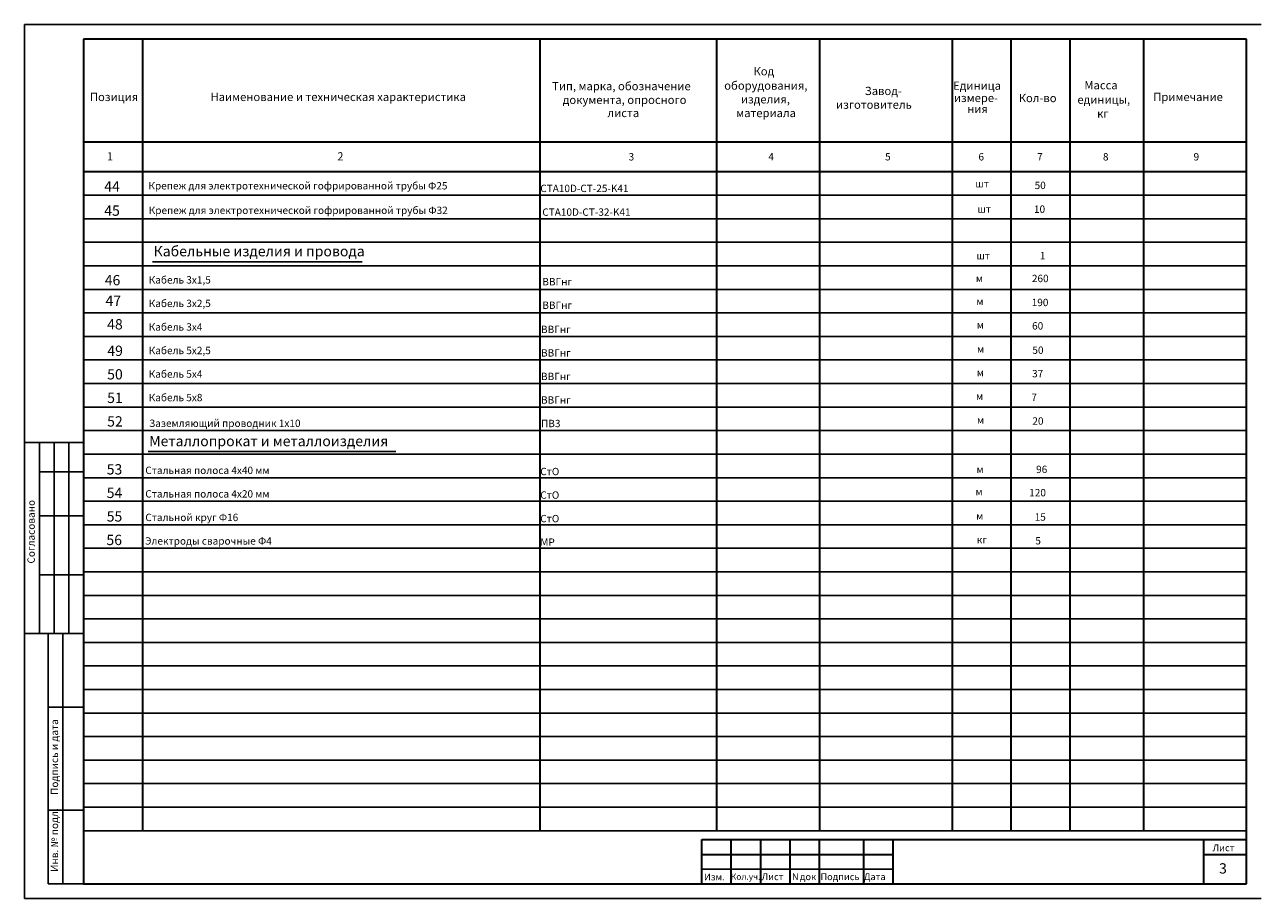
# Model space of a CAD drawing. Units: millimetres. Extents: x -2193737 to -1026545, y -210809 to 280109.
# Drawn here: x -2192797 to -2192379, y 279331 to 279628 of the extents above; entities that cross this region are included whole.
import ezdxf
from ezdxf.enums import TextEntityAlignment as Align

# ---------------------------------------------------------------- set-up
doc = ezdxf.new("R2010")
doc.units = ezdxf.units.MM
doc.header["$MEASUREMENT"] = 0
for name, color, linetype, lineweight in [('FORMAT', 7, 'Continuous', 35), ('RAMKA', 240, 'Continuous', 25), ('СЕТИ', 7, 'Continuous', 40)]:
    doc.layers.add(name, color=color, linetype=linetype, lineweight=lineweight)
doc.layers.add('LINE', color=170, linetype='Continuous')
doc.layers.add('рамка и штамп', color=7, linetype='Continuous')
doc.styles.add('GOST 250', font='GOST_A.TTF', dxfattribs={"oblique": 15})
doc.styles.add('style1', font='arial.ttf')

msp = doc.modelspace()

# ---------------------------------------------------------------- linework, layer by layer
at = {"layer": 'FORMAT', "color": 0}
for p, q in [((-2192567.022, 279335.698, 8664.872), (-2192567.022, 279350.698, 8664.872)), ((-2192567.022, 279350.698, 8664.872), (-2192382.022, 279350.698, 8664.872)), ((-2192557.022, 279335.698, 8664.872), (-2192557.022, 279350.698, 8664.872)), ((-2192547.022, 279335.698, 8664.872), (-2192547.022, 279350.698, 8664.872)), ((-2192537.022, 279335.698, 8664.872), (-2192537.022, 279350.698, 8664.872)), ((-2192527.022, 279335.732, 8664.872), (-2192527.022, 279350.698, 8664.872)), ((-2192512.022, 279335.698, 8664.872), (-2192512.022, 279350.698, 8664.872)), ((-2192502.022, 279335.698, 8664.872), (-2192502.022, 279350.698, 8664.872)), ((-2192396.522, 279335.732, 8664.872), (-2192396.522, 279350.715, 8664.872)), ((-2192567.022, 279345.698, 8664.872), (-2192502.022, 279345.698, 8664.872)), ((-2192396.522, 279345.698, 8664.872), (-2192382.022, 279345.698, 8664.872))]:
    msp.add_line(p, q, dxfattribs=at)
at = {"layer": 'LINE', "color": 0, "lineweight": 35}
for p, q in [((-2192777.022, 279622.732, 8664.872), (-2192777.022, 279335.732, 8664.872)), ((-2192382.022, 279622.732, 8664.872), (-2192777.022, 279622.732, 8664.872)), ((-2192757.022, 279622.732, 8664.872), (-2192757.022, 279353.732, 8664.872)), ((-2192622.022, 279622.732, 8664.872), (-2192622.022, 279353.732, 8664.872)), ((-2192562.022, 279622.732, 8664.872), (-2192562.022, 279353.732, 8664.872)), ((-2192527.022, 279622.732, 8664.872), (-2192527.022, 279353.732, 8664.872)), ((-2192482.022, 279622.732, 8664.872), (-2192482.022, 279353.732, 8664.872)), ((-2192462.022, 279622.732, 8664.872), (-2192462.022, 279353.732, 8664.872)), ((-2192442.022, 279622.732, 8664.872), (-2192442.022, 279353.732, 8664.872)), ((-2192417.022, 279622.732, 8664.872), (-2192417.022, 279353.732, 8664.872)), ((-2192382.022, 279335.732, 8664.872), (-2192382.022, 279622.732, 8664.872)), ((-2192382.022, 279587.732, 8664.872), (-2192777.022, 279587.732, 8664.872)), ((-2192382.022, 279577.732, 8664.872), (-2192777.022, 279577.732, 8664.872)), ((-2192777.022, 279335.732, 8664.872), (-2192382.022, 279335.732, 8664.872))]:
    msp.add_line(p, q, dxfattribs=at)
at = {"layer": 'LINE', "color": 0}
for p, q in [((-2192382.022, 279569.732, 8664.872), (-2192777.022, 279569.732, 8664.872)), ((-2192382.022, 279561.732, 8664.872), (-2192777.022, 279561.732, 8664.872)), ((-2192382.022, 279553.732, 8664.872), (-2192777.022, 279553.732, 8664.872)), ((-2192382.022, 279545.732, 8664.872), (-2192777.022, 279545.732, 8664.872)), ((-2192382.022, 279537.732, 8664.872), (-2192777.022, 279537.732, 8664.872)), ((-2192382.022, 279529.732, 8664.872), (-2192777.022, 279529.732, 8664.872)), ((-2192382.022, 279521.732, 8664.872), (-2192777.022, 279521.732, 8664.872)), ((-2192382.022, 279513.732, 8664.872), (-2192777.022, 279513.732, 8664.872)), ((-2192382.022, 279505.732, 8664.872), (-2192777.022, 279505.732, 8664.872)), ((-2192382.022, 279497.732, 8664.872), (-2192777.022, 279497.732, 8664.872)), ((-2192382.022, 279489.732, 8664.872), (-2192777.022, 279489.732, 8664.872)), ((-2192382.022, 279481.732, 8664.872), (-2192777.022, 279481.732, 8664.872)), ((-2192382.022, 279473.732, 8664.872), (-2192777.022, 279473.732, 8664.872)), ((-2192382.022, 279465.732, 8664.872), (-2192777.022, 279465.732, 8664.872)), ((-2192382.022, 279457.732, 8664.872), (-2192777.022, 279457.732, 8664.872)), ((-2192382.022, 279449.732, 8664.872), (-2192777.022, 279449.732, 8664.872)), ((-2192382.022, 279441.732, 8664.872), (-2192777.022, 279441.732, 8664.872)), ((-2192382.022, 279433.732, 8664.872), (-2192777.022, 279433.732, 8664.872)), ((-2192382.022, 279425.732, 8664.872), (-2192777.022, 279425.732, 8664.872)), ((-2192382.022, 279417.732, 8664.872), (-2192777.022, 279417.732, 8664.872)), ((-2192382.022, 279409.732, 8664.872), (-2192777.022, 279409.732, 8664.872)), ((-2192382.022, 279401.732, 8664.872), (-2192777.022, 279401.732, 8664.872)), ((-2192382.022, 279393.732, 8664.872), (-2192777.022, 279393.732, 8664.872)), ((-2192382.022, 279385.732, 8664.872), (-2192777.022, 279385.732, 8664.872)), ((-2192382.022, 279377.732, 8664.872), (-2192777.022, 279377.732, 8664.872)), ((-2192382.022, 279369.732, 8664.872), (-2192777.022, 279369.732, 8664.872)), ((-2192382.022, 279361.732, 8664.872), (-2192777.022, 279361.732, 8664.872)), ((-2192382.022, 279353.732, 8664.872), (-2192777.022, 279353.732, 8664.872)), ((-2192567.022, 279340.698, 8664.872), (-2192502.022, 279340.698, 8664.872))]:
    msp.add_line(p, q, dxfattribs=at)
at = {"layer": 'RAMKA', "color": 0}
for p, q in [((-2192797.022, 279627.732, 8664.872), (-2192797.022, 279330.732, 8664.872)), ((-2192377.022, 279627.732, 8664.872), (-2192797.022, 279627.732, 8664.872)), ((-2192797.022, 279330.732, 8664.872), (-2192377.022, 279330.732, 8664.872))]:
    msp.add_line(p, q, dxfattribs=at)
at = {"layer": 'рамка и штамп', "color": 7}
for p, q in [((-2192792.022, 279485.732, 8664.872), (-2192792.022, 279420.732, 8664.872)), ((-2192787.022, 279485.732, 8664.872), (-2192787.022, 279420.732, 8664.872)), ((-2192782.022, 279485.732, 8664.872), (-2192782.022, 279420.732, 8664.872)), ((-2192792.022, 279475.732, 8664.872), (-2192777.022, 279475.732, 8664.872)), ((-2192792.022, 279460.732, 8664.872), (-2192777.022, 279460.732, 8664.872)), ((-2192792.022, 279440.732, 8664.872), (-2192777.022, 279440.732, 8664.872)), ((-2192784.022, 279335.732, 8664.872), (-2192784.022, 279420.732, 8664.872)), ((-2192789.022, 279395.732, 8664.872), (-2192777.022, 279395.732, 8664.872)), ((-2192789.022, 279360.732, 8664.872), (-2192777.022, 279360.732, 8664.872)), ((-2192789.022, 279335.732, 8664.872), (-2192784.022, 279335.732, 8664.872))]:
    msp.add_line(p, q, dxfattribs=at)
at = {"layer": 'рамка и штамп', "color": 7, "elevation": 8664.872}
for points in [[(-2192797.022, 279485.732), (-2192777.022, 279485.732), (-2192777.022, 279420.732), (-2192797.022, 279420.732)], [(-2192777.022, 279420.732), (-2192789.022, 279420.732), (-2192789.022, 279335.732), (-2192777.022, 279335.732)]]:
    msp.add_lwpolyline(points, close=True, dxfattribs=at)
at = {"layer": 'СЕТИ', "color": 0, "linetype": 'ByBlock', "lineweight": -3}
for p, q in [((-2192753.6, 279547.147, 17329.744), (-2192682.358, 279547.147, 17329.744)), ((-2192755.106, 279482.62, 17329.744), (-2192670.96, 279482.62, 17329.744))]:
    msp.add_line(p, q, dxfattribs=at)

# ---------------------------------------------------------------- texts
at = {"layer": 'рамка и штамп', "color": 7, "linetype": 'Continuous', "lineweight": 25, "style": 'GOST 250', "oblique": 15}
msp.add_text(' 3', height=3.5, dxfattribs=at).set_placement((-2192392.416, 279338.085, 8664.872), align=Align.BOTTOM_LEFT)
at = {"layer": 'рамка и штамп', "color": 7, "linetype": 'Continuous', "char_height": 2.5, "attachment_point": 1, "rotation": 90, "style": 'style1'}
for s, insert, width in [('{\\fGOST type A|b0|i0|c204|p34;Согласовано}', (-2192796.064, 279444.544, 13041.07), 21.666), ('{\\fGOST type A|b0|i0|c204|p34;Подпись и дата}', (-2192788.139, 279365.921, 13041.07), 26.9408), ('{\\fGOST type A|b0|i0|c204|p34;Инв. № подл.}', (-2192788.139, 279339.74, 13041.07), 21.666)]:
    msp.add_mtext(s, dxfattribs=dict(at, insert=insert, width=width))
at = {"layer": 'СЕТИ', "color": 0, "linetype": 'ByBlock', "lineweight": -3, "style": 'style1'}
for s, height, p in [('Код ', 2.8, (-2192549.467, 279610.469, 8664.872)), ('    Тип, марка, обозначение', 2.8, (-2192621.287, 279605.417, 8664.872)), ('оборудования,', 2.8, (-2192559.418, 279605.607, 8664.872)), ('Завод-', 2.8, (-2192511.673, 279603.784, 8664.872)), ('Единица', 2.8, (-2192481.666, 279605.576, 8664.872)), ('Масса', 2.8, (-2192437.08, 279605.736, 8664.872)), ('Позиция', 2.8, (-2192774.848, 279601.747, 8664.872)), ('Наименование и техническая характеристика', 2.8, (-2192733.877, 279601.747, 8664.872)), ('документа, опросного ', 2.8, (-2192614.264, 279600.75, 8664.872)), ('изделия,', 2.8, (-2192553.761, 279600.94, 8664.872)), ('изготовитель', 2.8, (-2192521.432, 279599.118, 8664.872)), ('измере-', 2.8, (-2192481.425, 279601.408, 8664.872)), ('Кол-во', 2.8, (-2192459.389, 279601.369, 8664.872)), ('единицы,', 2.8, (-2192439.447, 279600.822, 8664.872)), ('Примечание', 2.8, (-2192413.678, 279601.747, 8664.872)), ('листа', 2.8, (-2192599.046, 279596.291, 8664.872)), ('материала', 2.8, (-2192555.333, 279596.274, 8664.872)), ('ния', 2.8, (-2192476.876, 279597.652, 8664.872)), ('кг', 2.8, (-2192432.757, 279596.094, 8664.872)), ('1', 2.8, (-2192769.082, 279581.547, 8664.872)), ('2', 2.8, (-2192690.831, 279581.547, 8664.872)), ('3', 2.5, (-2192591.881, 279581.547, 8664.872)), ('4', 2.5, (-2192544.427, 279581.558, 8664.872)), ('5', 2.5, (-2192504.76, 279581.558, 8664.872)), ('6', 2.5, (-2192473.065, 279581.547, 8664.872)), ('7', 2.5, (-2192453.124, 279581.558, 8664.872)), ('8', 2.5, (-2192430.777, 279581.547, 8664.872)), ('9', 2.5, (-2192400.001, 279581.547, 8664.872)), ('44', 3.5, (-2192769.972, 279571.002, 34659.488)), ('шт', 2.5, (-2192474.122, 279572.365, 17329.744)), ('50', 2.5, (-2192453.985, 279571.827, 17329.744)), ('45', 3.5, (-2192769.972, 279562.758, 34659.488)), ('шт', 2.5, (-2192473.398, 279563.759, 17329.744)), ('10', 2.5, (-2192454.205, 279563.747, 17329.744)), ('Кабельные изделия и провода', 3.5, (-2192753.204, 279548.962, 17329.744)), ('шт', 2.5, (-2192473.765, 279547.937, 17329.744)), ('1', 2.5, (-2192452.22, 279547.926, 17329.744)), ('260', 2.5, (-2192454.91, 279540.2, 17329.744)), ('46', 3.5, (-2192769.814, 279539.114, 25994.616)), ('м', 2.5, (-2192473.947, 279540.212, 17329.744)), ('47', 3.5, (-2192769.546, 279532.142, 25994.616)), ('190', 2.5, (-2192454.977, 279532.032, 17329.744)), ('м', 2.5, (-2192473.765, 279532.383, 17329.744)), ('48', 3.5, (-2192768.989, 279524.123, 25994.616)), ('м', 2.5, (-2192473.627, 279524.431, 17329.744)), ('60', 2.5, (-2192454.839, 279524.081, 17329.744)), ('49', 3.5, (-2192768.939, 279515.114, 25994.616)), ('м', 2.5, (-2192473.53, 279516.169, 17329.744)), ('50', 2.5, (-2192454.741, 279515.819, 17329.744)), ('50', 3.5, (-2192768.989, 279507.114, 25994.616)), ('м', 2.5, (-2192473.627, 279508.199, 17329.744)), ('37', 2.5, (-2192454.839, 279507.849, 17329.744)), ('51', 3.5, (-2192768.989, 279499.114, 25994.616)), ('м', 2.5, (-2192473.876, 279500.168, 17329.744)), ('7', 2.5, (-2192455.088, 279499.818, 17329.744)), ('52', 3.5, (-2192768.994, 279491.112, 34659.488)), ('м', 2.5, (-2192473.54, 279492.089, 17329.744)), ('20', 2.5, (-2192454.751, 279491.739, 17329.744)), ('Металлопрокат и металлоизделия', 3.5, (-2192754.71, 279484.435, 17329.744)), ('53', 3.5, (-2192769.143, 279474.821, 17329.744)), ('м', 2.5, (-2192473.715, 279475.304, 8664.872)), ('96', 2.5, (-2192453.477, 279475.304, 8664.872)), ('54', 3.5, (-2192769.143, 279466.821, 17329.744)), ('м', 2.5, (-2192474.065, 279467.739, 8664.872)), ('120', 2.5, (-2192455.812, 279467.389, 8664.872)), ('55', 3.5, (-2192769.143, 279458.821, 17329.744)), ('м', 2.5, (-2192473.835, 279459.469, 8664.872)), ('15', 2.5, (-2192453.968, 279459.119, 8664.872)), ('56', 3.5, (-2192769.237, 279450.821, 25994.616)), ('кг', 2.5, (-2192473.623, 279451.392, 8664.872)), ('5', 2.5, (-2192453.756, 279451.042, 8664.872)), ('Лист', 2.3, (-2192393.516, 279346.764, 8664.872)), ('Изм.', 2.3, (-2192566.258, 279336.868, 8664.872)), ('Кол.уч.', 2.1, (-2192557.158, 279337.066, 8664.872)), ('Лист', 2.3, (-2192546.69, 279336.946, 8664.872)), ('N ', 2.3, (-2192536.374, 279336.946, 8664.872)), ('док', 2.3, (-2192533.682, 279336.946, 8664.872)), ('Подпись', 2.3, (-2192526.727, 279336.946, 8664.872)), ('Дата', 2.3, (-2192511.976, 279336.946, 8664.872))]:
    msp.add_text(s, height=height, dxfattribs=at).set_placement(p)
for s, p in [('Крепеж для электротехнической гофрированной трубы Ф25', (-2192754.956, 279570.92, 43324.36)), ('CTA10D-CT-25-K41', (-2192621.875, 279570.027, 43324.36)), ('Крепеж для электротехнической гофрированной трубы Ф32', (-2192754.862, 279562.579, 51989.232)), ('CTA10D-CT-32-K41', (-2192621.181, 279561.966, 51989.232)), ('Кабель 3х1,5', (-2192754.863, 279538.933, 60654.104)), ('ВВГнг', (-2192621.181, 279538.32, 60654.104)), ('Кабель 3х2,5', (-2192754.863, 279530.933, 60654.104)), ('ВВГнг', (-2192621.181, 279530.32, 60654.104)), ('Кабель 3х4', (-2192754.863, 279522.933, 60654.104)), ('ВВГнг', (-2192621.619, 279522.116, 69318.976)), ('Кабель 5х2,5', (-2192754.863, 279514.933, 60654.104)), ('ВВГнг', (-2192621.619, 279514.116, 69318.976)), ('Кабель 5х4', (-2192754.863, 279506.933, 60654.104)), ('ВВГнг', (-2192621.619, 279506.116, 69318.976)), ('Кабель 5х8', (-2192754.863, 279498.933, 60654.104)), ('ВВГнг', (-2192621.619, 279498.116, 77983.848)), ('Заземляющий проводник 1х10', (-2192754.779, 279490.196, 69318.976)), ('ПВ3', (-2192621.618, 279490.116, 86648.72)), ('Стальная полоса 4х40 мм', (-2192756.024, 279474.196, 77983.848)), ('СтО', (-2192621.887, 279473.796, 95313.592)), ('Стальная полоса 4х20 мм', (-2192756.024, 279466.196, 77983.848)), ('СтО', (-2192621.887, 279465.796, 95313.592)), ('Стальной круг Ф16', (-2192756.024, 279458.196, 77983.848)), ('СтО', (-2192621.887, 279457.796, 95313.592)), ('Электроды сварочные Ф4', (-2192756.118, 279450.197, 86648.72)), ('МР', (-2192621.887, 279449.796, 95313.592))]:
    msp.add_text(s, height=2.5, dxfattribs=at).set_placement(p, align=Align.BOTTOM_LEFT)

doc.saveas('drawing.dxf')
